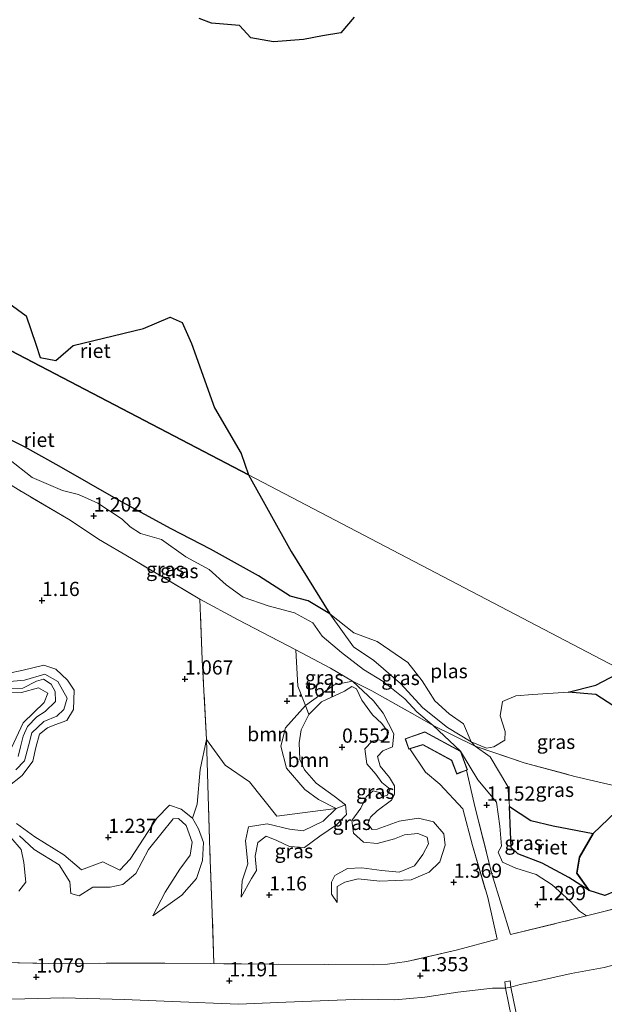
# Model space of a CAD drawing. Units: metres. Extents: x 69997 to 80008, y 399999 to 406253.
# Drawn here: x 71612 to 71715, y 402016 to 402189 of the extents above; entities that cross this region are included whole.
import ezdxf
from ezdxf.enums import TextEntityAlignment as Align

# ---------------------------------------------------------------- set-up
doc = ezdxf.new("R2010")
doc.units = ezdxf.units.M
doc.linetypes.add('IE-TERREINAFSCHEIDING', pattern=[10, 8, -2])
doc.layers.get('0').update_dxf_attribs({"lineweight": 25})
for name, color, linetype, lineweight in [('B-ME-GR-BOOM-GV-B6', 93, 'Continuous', 18), ('B-ME-GW-KRUINLIJN-L-B1', 93, 'Continuous', 18), ('B-ME-GW-TEENLIJN-L-B1', 93, 'Continuous', 18), ('B-ME-IE-GRASLAND-GV-B6', 93, 'Continuous', 18), ('B-ME-IE-HULPGEOMETRIE-L-B1', 53, 'Continuous', 18), ('B-ME-IE-TERREINAFSCHEIDING-RASTERHEKWERK-L-B1', 8, 'IE-TERREINAFSCHEIDING', 18), ('B-ME-KG-KADASTRAAL-DAKRAND-L-B1', 13, 'Continuous', 18), ('B-ME-OG-BEBOUWING-GV-B6', 173, 'Continuous', 18), ('B-ME-OG-WATER-GV-B6', 153, 'Continuous', 18), ('B-ME-VH-VERH_SOORT-TEGELS-GV-B6', 8, 'Continuous', 18)]:
    doc.layers.add(name, color=color, linetype=linetype, lineweight=lineweight)
doc.layers.add('B-ME-GW-HOOGTEPUNT-S-B1', color=10, linetype='Continuous')
doc.layers.add('B-ME-IE-RIET-GV-B6', color=10, linetype='Continuous')
doc.styles.add('NLCS-ISO', font='NLCS-ISO.TTF')

# ---------------------------------------------------------------- blocks, each defined once
blk = doc.blocks.new('hoogtepunt')
for p, q in [((-0.5, 0), (0.5, 0)), ((0, 0.5), (0, -0.5))]:
    blk.add_line(p, q)

msp = doc.modelspace()

# ---------------------------------------------------------------- linework, layer by layer
at = {"layer": 'B-ME-GR-BOOM-GV-B6'}
for points in [[(71611.837, 402106.228, 1.287), (71620.998, 402100.824, 1.357), (71625.974, 402097.519, 1.303), (71631.785, 402094.096, 1.454), (71643.773, 402086.973, 1.249), (71644.196, 402076.313, 1.28), (71644.948, 402062.334, 1.322)], [(71644.948, 402062.334, 1.322), (71644.196, 402076.313, 1.28), (71643.773, 402086.973, 1.249), (71650.52, 402083.339, 1.264), (71660.635, 402078.062, 1.465), (71660.995, 402071.685, 1.523), (71662.315, 402068.327, 1.628), (71658.828, 402064.392, 1.45), (71657.983, 402061.185, 1.419), (71659.022, 402057.285, 1.423), (71662.2, 402053.556, 1.431), (71664.626, 402051.799, 1.469), (71667.728, 402050.217, 1.284), (71663.129, 402049.624, 1.253), (71657.306, 402048.853, 1.245), (71652.507, 402054.889, 1.241), (71648.208, 402057.803, 1.318), (71644.948, 402062.334, 1.322)], [(71610.077, 402054.018, 1.578), (71612.589, 402055.986, 1.496), (71614.458, 402058.523, 1.388), (71614.952, 402060.958, 1.373), (71615.624, 402063.295, 1.376), (71617.037, 402064.36, 1.373), (71618.285, 402064.894, 1.369), (71620.384, 402065.699, 1.57), (71621.575, 402067.611, 1.547), (71621.684, 402070.997, 1.469), (71620.555, 402072.749, 1.353), (71618.487, 402074.705, 1.33), (71616.38, 402075.383, 1.365), (71612.752, 402074.503, 1.214), (71609.991, 402073.944, 1.307)], [(71608.942, 402070.622, 1.086), (71612.46, 402070.588, 1.202), (71615.416, 402071.386, 1.241), (71617.06, 402070.48, 1.338), (71616.456, 402068.859, 1.307), (71612.765, 402065.266, 1.415), (71610.265, 402060.006, 1.535)], [(71662.893, 402066.728, 0.549), (71661.553, 402064.013, 0.471), (71661.24, 402061.759, 0.491), (71661.359, 402058.834, 0.773), (71662.147, 402056.983, 0.788), (71664.229, 402054.642, 0.684), (71667.38, 402052.404, 0.699), (71669.353, 402050.843, 0.742), (71667.728, 402050.217, 1.284), (71664.626, 402051.799, 1.469), (71662.2, 402053.556, 1.431), (71659.022, 402057.285, 1.423), (71657.983, 402061.185, 1.419), (71658.828, 402064.392, 1.45), (71662.315, 402068.327, 1.628), (71662.893, 402066.728, 0.549)], [(71644.948, 402062.334, 1.322), (71643.858, 402057.087, 1.349), (71643.278, 402050.995, 1.38), (71642.494, 402048.497, 1.423), (71640.484, 402050.113, 1.438), (71638.421, 402050.823, 1.311), (71636.211, 402048.527, 1.376), (71631.536, 402041.338, 1.392), (71629.721, 402039.416, 1.268), (71626.735, 402040.879, 1.45), (71622.998, 402039.438, 1.57), (71619.877, 402042.107, 1.535), (71614.789, 402045.254, 1.605), (71611.589, 402047.598, 1.57)]]:
    msp.add_polyline3d(points, dxfattribs=at)
at = {"layer": 'B-ME-GW-KRUINLIJN-L-B1'}
for points in [[(71610.193, 402111.618, 1.392), (71614.349, 402108.336, 1.342), (71619.628, 402106.036, 1.369), (71622.486, 402105.333, 1.4), (71625.877, 402103.824, 1.431), (71630.139, 402101.021, 1.388), (71631.543, 402099.693, 1.284), (71633.359, 402098.504, 1.392), (71637.061, 402097.464, 1.465), (71641.323, 402094.429, 1.465), (71645.412, 402092.172, 1.427), (71648.425, 402089.471, 1.237), (71651.385, 402087.344, 1.307), (71655.766, 402085.797, 1.407), (71660.423, 402084.579, 1.346), (71663.623, 402082.843, 1.369), (71665.268, 402080.472, 1.431), (71668.662, 402077.594, 1.187), (71672.529, 402074.616, 1.106), (71675.969, 402072.55, 1.245), (71679.805, 402069.501, 1.342), (71681.905, 402067.178, 1.38), (71684.741, 402064.816, 0.823), (71689.582, 402060.272, 1.182)], [(71610.077, 402054.018, 1.578), (71612.589, 402055.986, 1.496), (71614.458, 402058.523, 1.388), (71614.952, 402060.958, 1.373), (71615.624, 402063.295, 1.376), (71617.037, 402064.36, 1.373), (71618.285, 402064.894, 1.369), (71620.384, 402065.699, 1.57), (71621.575, 402067.611, 1.547), (71621.684, 402070.997, 1.469), (71620.555, 402072.749, 1.353), (71618.487, 402074.705, 1.33), (71616.38, 402075.383, 1.365), (71612.752, 402074.503, 1.214), (71609.991, 402073.944, 1.307)], [(71608.942, 402070.622, 1.086), (71612.46, 402070.588, 1.202), (71615.416, 402071.386, 1.241), (71617.06, 402070.48, 1.338), (71616.456, 402068.859, 1.307), (71612.765, 402065.266, 1.415), (71610.265, 402060.006, 1.535)], [(71651.05, 402034.649, 1.202), (71651.223, 402037.495, 1.187), (71652.222, 402040.523, 1.326), (71651.803, 402044.556, 1.191), (71652.3, 402047.009, 1.315), (71655.59, 402047.526, 1.272), (71659.52, 402046.614, 1.404), (71661.929, 402046.269, 1.334), (71665.454, 402047.972, 1.295), (71667.728, 402050.217, 1.284), (71664.626, 402051.799, 1.469), (71662.2, 402053.556, 1.431), (71659.022, 402057.285, 1.423), (71657.983, 402061.185, 1.419), (71658.828, 402064.392, 1.45), (71662.315, 402068.327, 1.628), (71667.362, 402071.96, 1.357), (71670.602, 402072.603, 1.214)], [(71667.868, 402033.736, 1.315), (71667.892, 402036.549, 1.415), (71669.241, 402037.293, 1.454), (71671.58, 402037.844, 1.539), (71675.376, 402037.433, 1.465), (71680.883, 402037.683, 1.365), (71684.047, 402039.046, 1.276), (71685.911, 402040.865, 1.307), (71686.859, 402043.807, 1.28), (71686.62, 402045.777, 1.229), (71684.837, 402047.898, 1.187), (71682.164, 402048.511, 1.121), (71678.774, 402048.013, 1.218), (71674.944, 402046.562, 1.272), (71674.023, 402046.526, 1.388), (71673.271, 402047.502, 1.152), (71673.728, 402048.696, 1.392), (71674.912, 402049.823, 1.322), (71677.427, 402051.662, 1.392), (71677.993, 402052.693, 1.392), (71677.941, 402054.189, 1.245), (71677.107, 402055.665, 1.26), (71675.46, 402057.655, 1.349), (71674.971, 402059.339, 1.032), (71675.907, 402060.327, 1.16), (71677.618, 402061.046, 1.253), (71677.831, 402063.345, 1.276), (71675.968, 402066.95, 1.299), (71674.304, 402069.104, 1.218), (71670.602, 402072.603, 1.214)], [(71689.582, 402060.272, 1.182), (71692.577, 402055.244, 1.245), (71695.883, 402051.337, 1.276), (71696.451, 402047.109, 1.307), (71696.749, 402043.619, 1.353), (71696.147, 402042.555, 1.233), (71696.906, 402040.766, 1.229), (71699.259, 402039.752, 1.295), (71702.833, 402038.625, 1.342), (71705.639, 402036.792, 1.342), (71708.766, 402034.023, 1.307), (71710.47, 402032.179, 1.334), (71711.698, 402031.375, 1.512)], [(71635.522, 402031.357, 1.04), (71640.607, 402035.007, 1.473), (71643.159, 402037.941, 1.435), (71644.216, 402041.079, 1.315), (71644.445, 402044.243, 1.423), (71643.557, 402046.622, 1.442), (71642.494, 402048.497, 1.423), (71640.484, 402050.113, 1.438), (71638.421, 402050.823, 1.311), (71636.211, 402048.527, 1.376), (71631.536, 402041.338, 1.392), (71629.721, 402039.416, 1.268), (71626.735, 402040.879, 1.45), (71622.998, 402039.438, 1.57), (71619.877, 402042.107, 1.535), (71614.789, 402045.254, 1.605), (71611.589, 402047.598, 1.57)]]:
    msp.add_polyline3d(points, dxfattribs=at)
at = {"layer": 'B-ME-GW-TEENLIJN-L-B1'}
for points in [[(71691.435, 402061.924, 0.599), (71687.262, 402064.458, 0.668), (71682.945, 402067.895, 0.858), (71679.042, 402072.179, 0.854), (71674.32, 402076.215, 0.816), (71670.739, 402078.614, 0.827), (71666.614, 402084.378, 0.599)], [(71611.458, 402057.018, 1.024), (71612.97, 402058.583, 0.846), (71613.69, 402061.225, 0.781), (71614.274, 402063.489, 0.665), (71616.354, 402065.508, 0.796), (71618.673, 402066.407, 0.765), (71619.885, 402067.622, 0.618), (71620.469, 402069.588, 0.672), (71618.821, 402072.548, 0.819), (71616.569, 402073.819, 0.877), (71612.979, 402072.743, 0.947), (71609.774, 402072.451, 0.908)], [(71610.618, 402071.209, 0.928), (71612.673, 402071.377, 0.912), (71615.058, 402072.562, 0.796), (71616.298, 402072.921, 0.765), (71617.636, 402072.025, 0.866), (71618.369, 402070.748, 0.843), (71618.424, 402069.008, 0.769), (71616.63, 402067.269, 0.839), (71615.117, 402066.301, 0.804), (71613.528, 402064.594, 0.734), (71612.761, 402062.911, 0.734), (71612.246, 402061.061, 0.808), (71611.871, 402059.366, 0.916)], [(71667.868, 402033.736, 1.315), (71666.909, 402035.202, 1.199), (71666.913, 402037.279, 1.106), (71667.511, 402038.451, 0.877), (71669.723, 402039.709, 0.951), (71672.239, 402039.816, 0.87), (71675.711, 402039.314, 0.974), (71678.765, 402039.042, 0.916), (71681.461, 402040.165, 0.73), (71682.914, 402042.116, 0.552), (71683.963, 402044.008, 0.595), (71683.678, 402045.193, 0.591), (71682.077, 402045.827, 0.556), (71679.738, 402045.621, 0.638), (71677.951, 402044.918, 0.634), (71674.921, 402044.086, 0.715), (71672.498, 402044.326, 0.835), (71670.737, 402045.888, 0.904), (71670.498, 402048.109, 0.874), (71672.037, 402050.297, 0.715), (71672.978, 402052.286, 0.804), (71674.243, 402053.338, 0.916), (71675.348, 402053.009, 0.785), (71675.842, 402052.309, 0.757), (71676.67, 402052.51, 0.785), (71677.189, 402053.631, 0.773), (71675.721, 402054.782, 0.831), (71674.703, 402056.241, 0.928), (71673.107, 402058.072, 0.761), (71672.771, 402060.705, 0.707), (71674.021, 402062.024, 0.73), (71675.101, 402062.253, 0.672), (71676.008, 402062.088, 0.692), (71676.716, 402062.709, 0.692), (71676.685, 402063.863, 0.792), (71675.752, 402065.13, 0.777), (71674.102, 402066.678, 0.746), (71672.225, 402069.218, 0.723), (71671.271, 402071.248, 0.456), (71670.461, 402071.66, 0.394), (71669.177, 402070.816, 0.599), (71665.169, 402068.936, 0.684), (71662.893, 402066.728, 0.549), (71661.553, 402064.013, 0.471), (71661.24, 402061.759, 0.491), (71661.359, 402058.834, 0.773), (71662.147, 402056.983, 0.788), (71664.229, 402054.642, 0.684), (71667.38, 402052.404, 0.699), (71669.353, 402050.843, 0.742), (71669.515, 402049.168, 0.835), (71667.798, 402047.358, 0.777), (71664.868, 402045.363, 0.804), (71662.167, 402043.392, 0.761), (71659.499, 402043.547, 0.785), (71657.268, 402044.584, 0.796), (71655.403, 402045.352, 0.626), (71653.943, 402044.245, 0.715), (71653.496, 402041.871, 0.68), (71653.739, 402039.305, 0.618), (71652.847, 402037.906, 0.92), (71651.05, 402034.649, 1.202)], [(71712.132, 402035.846, 0.599), (71708.613, 402038.094, 0.696), (71703.891, 402040.597, 0.788), (71699.609, 402042.262, 0.684), (71698.464, 402043.363, 0.785), (71698.318, 402046.11, 0.641), (71698.163, 402050.595, 0.738), (71697.887, 402054.07, 0.734), (71694.789, 402059.291, 0.738), (71692.152, 402061.174, 0.796), (71691.435, 402061.924, 0.599)], [(71635.522, 402031.357, 1.04), (71637.706, 402035.55, 0.765), (71640.286, 402039.579, 0.684), (71642.081, 402041.996, 0.723), (71642.415, 402044.328, 0.521), (71641.362, 402047.216, 0.595), (71639.999, 402048.474, 0.576), (71639.092, 402048.375, 0.525), (71634.729, 402043.004, 0.668), (71632.514, 402038.789, 0.572), (71630.258, 402036.876, 0.603), (71628.009, 402036.421, 0.719), (71624.99, 402036.396, 0.765), (71622.558, 402034.877, 0.757), (71621.096, 402035.3, 0.769), (71620.95, 402037.361, 0.626), (71619.09, 402040.314, 0.955), (71614.649, 402042.995, 0.877)], [(71610.561, 402045.153, 0.986), (71612.371, 402042.999, 0.99), (71612.875, 402040.745, 0.993)], [(71614.649, 402042.995, 0.877), (71612.109, 402045.446, 0.904)], [(71611.968, 402035.689, 0.777), (71613.194, 402037.274, 0.591), (71612.875, 402040.745, 0.993)], [(71746.549, 402031.643, 1.952), (71740.136, 402029.266, 1.941), (71733.362, 402027.27, 1.952), (71723.271, 402024.503, 1.778), (71714.765, 402022.313, 1.635), (71708.98, 402021.263, 1.6), (71703.247, 402019.932, 1.53), (71700.05, 402019.302, 1.511), (71698.378, 402018.863, 1.515)], [(71501.784, 402017.916, 0.885), (71516.102, 402016.891, 0.978), (71529.697, 402016.642, 1.021), (71539.737, 402017.097, 0.885), (71548.599, 402017.132, 0.889), (71560.607, 402016.953, 1.152), (71571.572, 402016.97, 1.202), (71582.777, 402016.873, 1.233), (71597.104, 402016.433, 1.257), (71608.425, 402016.676, 1.326), (71619.804, 402016.975, 1.311), (71630.472, 402016.68, 1.342), (71638.903, 402016.312, 1.353), (71650.553, 402015.881, 1.415), (71658.882, 402016.21, 1.442), (71672.399, 402016.746, 1.396), (71678.041, 402016.605, 1.384), (71683.288, 402017.109, 1.392), (71689.096, 402017.943, 1.438), (71695.204, 402018.695, 1.4), (71697.48, 402018.665, 1.511)]]:
    msp.add_polyline3d(points, dxfattribs=at)
at = {"layer": 'B-ME-IE-GRASLAND-GV-B6'}
for points in [[(71600.151, 402120.151, 0.599), (71612.991, 402113.727, 0.599), (71619.044, 402110.36, 0.599), (71629.484, 402104.37, 0.599), (71638.717, 402099.339, 0.599), (71645.642, 402095.732, 0.599), (71654.091, 402091.085, 0.599), (71659.632, 402087.525, 0.599), (71662.829, 402086.693, 0.599), (71666.614, 402084.378, 0.599), (71670.739, 402078.614, 0.827), (71674.32, 402076.215, 0.816), (71679.042, 402072.179, 0.854), (71682.945, 402067.895, 0.858), (71687.262, 402064.458, 0.668), (71691.435, 402061.924, 0.599), (71692.152, 402061.174, 0.796), (71684.741, 402064.816, 0.823), (71681.905, 402067.178, 1.38), (71679.805, 402069.501, 1.342), (71675.969, 402072.55, 1.245), (71672.529, 402074.616, 1.106), (71668.662, 402077.594, 1.187), (71665.268, 402080.472, 1.431), (71663.623, 402082.843, 1.369), (71660.423, 402084.579, 1.346), (71655.766, 402085.797, 1.407), (71651.385, 402087.344, 1.307), (71648.425, 402089.471, 1.237), (71645.412, 402092.172, 1.427), (71641.323, 402094.429, 1.465), (71637.061, 402097.464, 1.465), (71633.359, 402098.504, 1.392), (71631.543, 402099.693, 1.284), (71630.139, 402101.021, 1.388), (71625.877, 402103.824, 1.431), (71622.486, 402105.333, 1.4), (71619.628, 402106.036, 1.369), (71614.349, 402108.336, 1.342), (71610.193, 402111.618, 1.392)], [(71610.193, 402111.618, 1.392), (71614.349, 402108.336, 1.342), (71619.628, 402106.036, 1.369), (71622.486, 402105.333, 1.4), (71625.877, 402103.824, 1.431), (71630.139, 402101.021, 1.388), (71631.543, 402099.693, 1.284), (71633.359, 402098.504, 1.392), (71637.061, 402097.464, 1.465), (71641.323, 402094.429, 1.465), (71645.412, 402092.172, 1.427), (71648.425, 402089.471, 1.237), (71651.385, 402087.344, 1.307), (71655.766, 402085.797, 1.407), (71660.423, 402084.579, 1.346), (71663.623, 402082.843, 1.369), (71665.268, 402080.472, 1.431), (71668.662, 402077.594, 1.187), (71672.529, 402074.616, 1.106), (71675.969, 402072.55, 1.245), (71679.805, 402069.501, 1.342), (71681.905, 402067.178, 1.38), (71684.741, 402064.816, 0.823), (71681.586, 402066.618, 1.346), (71673.984, 402070.868, 1.346), (71670.602, 402072.603, 1.214), (71666.738, 402074.846, 1.272), (71660.635, 402078.062, 1.465)], [(71660.635, 402078.062, 1.465), (71650.52, 402083.339, 1.264), (71643.773, 402086.973, 1.249), (71631.785, 402094.096, 1.454), (71625.974, 402097.519, 1.303), (71620.998, 402100.824, 1.357), (71611.837, 402106.228, 1.287)], [(71690.058, 402065.101, 0.599), (71691.435, 402061.924, 0.599), (71687.262, 402064.458, 0.668), (71682.945, 402067.895, 0.858), (71679.042, 402072.179, 0.854), (71674.32, 402076.215, 0.816), (71670.739, 402078.614, 0.827), (71666.614, 402084.378, 0.599), (71670.812, 402081.085, 0.599), (71674.892, 402079.525, 0.599), (71680.288, 402075.855, 0.599), (71682.85, 402072.629, 0.599), (71685.049, 402069.121, 0.599), (71687.56, 402066.87, 0.599), (71690.058, 402065.101, 0.599)], [(71662.315, 402068.327, 1.628), (71660.995, 402071.685, 1.523), (71660.635, 402078.062, 1.465), (71666.738, 402074.846, 1.272), (71670.602, 402072.603, 1.214), (71667.362, 402071.96, 1.357), (71662.315, 402068.327, 1.628)], [(71609.991, 402073.944, 1.307), (71612.752, 402074.503, 1.214), (71616.38, 402075.383, 1.365), (71618.487, 402074.705, 1.33), (71620.555, 402072.749, 1.353), (71621.684, 402070.997, 1.469), (71621.575, 402067.611, 1.547), (71620.384, 402065.699, 1.57), (71618.285, 402064.894, 1.369), (71617.037, 402064.36, 1.373), (71615.624, 402063.295, 1.376), (71614.952, 402060.958, 1.373), (71614.458, 402058.523, 1.388), (71612.589, 402055.986, 1.496), (71610.077, 402054.018, 1.578)], [(71609.774, 402072.451, 0.908), (71612.979, 402072.743, 0.947), (71616.569, 402073.819, 0.877), (71618.821, 402072.548, 0.819), (71620.469, 402069.588, 0.672), (71619.885, 402067.622, 0.618), (71618.673, 402066.407, 0.765), (71616.354, 402065.508, 0.796), (71614.274, 402063.489, 0.665), (71613.69, 402061.225, 0.781), (71612.97, 402058.583, 0.846), (71611.458, 402057.018, 1.024)], [(71611.458, 402057.018, 1.024), (71612.97, 402058.583, 0.846), (71613.69, 402061.225, 0.781), (71614.274, 402063.489, 0.665), (71616.354, 402065.508, 0.796), (71618.673, 402066.407, 0.765), (71619.885, 402067.622, 0.618), (71620.469, 402069.588, 0.672), (71618.821, 402072.548, 0.819), (71616.569, 402073.819, 0.877), (71612.979, 402072.743, 0.947), (71609.774, 402072.451, 0.908)], [(71611.871, 402059.366, 0.916), (71612.246, 402061.061, 0.808), (71612.761, 402062.911, 0.734), (71613.528, 402064.594, 0.734), (71615.117, 402066.301, 0.804), (71616.63, 402067.269, 0.839), (71618.424, 402069.008, 0.769), (71618.369, 402070.748, 0.843), (71617.636, 402072.025, 0.866), (71616.298, 402072.921, 0.765), (71615.058, 402072.562, 0.796), (71612.673, 402071.377, 0.912), (71610.618, 402071.209, 0.928)], [(71610.618, 402071.209, 0.928), (71612.673, 402071.377, 0.912), (71615.058, 402072.562, 0.796), (71616.298, 402072.921, 0.765), (71617.636, 402072.025, 0.866), (71618.369, 402070.748, 0.843), (71618.424, 402069.008, 0.769), (71616.63, 402067.269, 0.839), (71615.117, 402066.301, 0.804), (71613.528, 402064.594, 0.734), (71612.761, 402062.911, 0.734), (71612.246, 402061.061, 0.808), (71611.871, 402059.366, 0.916)], [(71610.265, 402060.006, 1.535), (71612.765, 402065.266, 1.415), (71616.456, 402068.859, 1.307), (71617.06, 402070.48, 1.338), (71615.416, 402071.386, 1.241), (71612.46, 402070.588, 1.202), (71608.942, 402070.622, 1.086)], [(71644.948, 402062.334, 1.322), (71648.208, 402057.803, 1.318), (71652.507, 402054.889, 1.241), (71657.306, 402048.853, 1.245), (71663.129, 402049.624, 1.253), (71667.728, 402050.217, 1.284), (71665.454, 402047.972, 1.295), (71661.929, 402046.269, 1.334), (71659.52, 402046.614, 1.404), (71655.59, 402047.526, 1.272), (71652.3, 402047.009, 1.315), (71651.803, 402044.556, 1.191), (71652.222, 402040.523, 1.326), (71651.223, 402037.495, 1.187), (71651.05, 402034.649, 1.202), (71652.847, 402037.906, 0.92), (71653.739, 402039.305, 0.618), (71653.496, 402041.871, 0.68), (71653.943, 402044.245, 0.715), (71655.403, 402045.352, 0.626), (71657.268, 402044.584, 0.796), (71659.499, 402043.547, 0.785), (71662.167, 402043.392, 0.761), (71664.868, 402045.363, 0.804), (71667.798, 402047.358, 0.777), (71669.515, 402049.168, 0.835), (71669.353, 402050.843, 0.742), (71667.38, 402052.404, 0.699), (71664.229, 402054.642, 0.684), (71662.147, 402056.983, 0.788), (71661.359, 402058.834, 0.773), (71661.24, 402061.759, 0.491), (71661.553, 402064.013, 0.471), (71662.893, 402066.728, 0.549), (71665.169, 402068.936, 0.684), (71669.177, 402070.816, 0.599), (71670.461, 402071.66, 0.394), (71671.271, 402071.248, 0.456), (71672.225, 402069.218, 0.723), (71674.102, 402066.678, 0.746), (71675.752, 402065.13, 0.777), (71676.685, 402063.863, 0.792), (71676.716, 402062.709, 0.692), (71676.008, 402062.088, 0.692), (71675.101, 402062.253, 0.672), (71674.021, 402062.024, 0.73), (71672.771, 402060.705, 0.707), (71673.107, 402058.072, 0.761), (71674.703, 402056.241, 0.928), (71675.721, 402054.782, 0.831), (71677.189, 402053.631, 0.773), (71676.67, 402052.51, 0.785), (71675.842, 402052.309, 0.757), (71675.348, 402053.009, 0.785), (71674.243, 402053.338, 0.916), (71672.978, 402052.286, 0.804), (71672.037, 402050.297, 0.715), (71670.498, 402048.109, 0.874), (71670.737, 402045.888, 0.904), (71672.498, 402044.326, 0.835), (71674.921, 402044.086, 0.715), (71677.951, 402044.918, 0.634), (71679.738, 402045.621, 0.638), (71682.077, 402045.827, 0.556), (71683.678, 402045.193, 0.591), (71683.963, 402044.008, 0.595), (71682.914, 402042.116, 0.552), (71681.461, 402040.165, 0.73), (71678.765, 402039.042, 0.916), (71675.711, 402039.314, 0.974), (71672.239, 402039.816, 0.87), (71669.723, 402039.709, 0.951), (71667.511, 402038.451, 0.877), (71666.913, 402037.279, 1.106), (71666.909, 402035.202, 1.199), (71667.868, 402033.736, 1.315), (71667.892, 402036.549, 1.415), (71669.241, 402037.293, 1.454), (71671.58, 402037.844, 1.539), (71675.376, 402037.433, 1.465), (71680.883, 402037.683, 1.365), (71684.047, 402039.046, 1.276), (71685.911, 402040.865, 1.307), (71686.859, 402043.807, 1.28), (71686.62, 402045.777, 1.229), (71684.837, 402047.898, 1.187), (71682.164, 402048.511, 1.121), (71678.774, 402048.013, 1.218), (71674.944, 402046.562, 1.272), (71674.023, 402046.526, 1.388), (71673.271, 402047.502, 1.152), (71673.728, 402048.696, 1.392), (71674.912, 402049.823, 1.322), (71677.427, 402051.662, 1.392), (71677.993, 402052.693, 1.392), (71677.941, 402054.189, 1.245), (71677.107, 402055.665, 1.26), (71675.46, 402057.655, 1.349), (71674.971, 402059.339, 1.032), (71675.907, 402060.327, 1.16), (71677.618, 402061.046, 1.253), (71677.831, 402063.345, 1.276), (71675.968, 402066.95, 1.299), (71674.304, 402069.104, 1.218), (71670.602, 402072.603, 1.214), (71673.984, 402070.868, 1.346), (71681.586, 402066.618, 1.346), (71684.741, 402064.816, 0.823), (71689.582, 402060.272, 1.182), (71683.305, 402063.687, 1.182), (71679.831, 402062.46, 1.182), (71680.465, 402060.649, 1.182), (71680.661, 402060.709, 1.264), (71683.429, 402056.605, 1.264), (71685.914, 402054.497, 1.222), (71689.956, 402050.143, 1.14), (71691.661, 402043.717, 1.28), (71694.331, 402034.615, 1.438), (71695.994, 402027.25, 1.543), (71689.04, 402025.412, 1.682), (71680.108, 402023.345, 1.729), (71676.728, 402022.883, 1.628), (71674.344, 402022.781, 1.543), (71665.67, 402022.808, 1.543), (71655.971, 402022.869, 1.481), (71646.255, 402022.974, 1.535), (71645.94, 402031.823, 1.326), (71645.528, 402042.772, 1.431), (71645.24, 402052.423, 1.427), (71644.948, 402062.334, 1.322)], [(71662.893, 402066.728, 0.549), (71662.315, 402068.327, 1.628), (71667.362, 402071.96, 1.357), (71670.602, 402072.603, 1.214), (71674.304, 402069.104, 1.218), (71675.968, 402066.95, 1.299), (71677.831, 402063.345, 1.276), (71677.618, 402061.046, 1.253), (71675.907, 402060.327, 1.16), (71674.971, 402059.339, 1.032), (71675.46, 402057.655, 1.349), (71677.107, 402055.665, 1.26), (71677.941, 402054.189, 1.245), (71677.993, 402052.693, 1.392), (71677.427, 402051.662, 1.392), (71674.912, 402049.823, 1.322), (71673.728, 402048.696, 1.392), (71673.271, 402047.502, 1.152), (71674.023, 402046.526, 1.388), (71674.944, 402046.562, 1.272), (71678.774, 402048.013, 1.218), (71682.164, 402048.511, 1.121), (71684.837, 402047.898, 1.187), (71686.62, 402045.777, 1.229), (71686.859, 402043.807, 1.28), (71685.911, 402040.865, 1.307), (71684.047, 402039.046, 1.276), (71680.883, 402037.683, 1.365), (71675.376, 402037.433, 1.465), (71671.58, 402037.844, 1.539), (71669.241, 402037.293, 1.454), (71667.892, 402036.549, 1.415), (71667.868, 402033.736, 1.315), (71666.909, 402035.202, 1.199), (71666.913, 402037.279, 1.106), (71667.511, 402038.451, 0.877), (71669.723, 402039.709, 0.951), (71672.239, 402039.816, 0.87), (71675.711, 402039.314, 0.974), (71678.765, 402039.042, 0.916), (71681.461, 402040.165, 0.73), (71682.914, 402042.116, 0.552), (71683.963, 402044.008, 0.595), (71683.678, 402045.193, 0.591), (71682.077, 402045.827, 0.556), (71679.738, 402045.621, 0.638), (71677.951, 402044.918, 0.634), (71674.921, 402044.086, 0.715), (71672.498, 402044.326, 0.835), (71670.737, 402045.888, 0.904), (71670.498, 402048.109, 0.874), (71672.037, 402050.297, 0.715), (71672.978, 402052.286, 0.804), (71674.243, 402053.338, 0.916), (71675.348, 402053.009, 0.785), (71675.842, 402052.309, 0.757), (71676.67, 402052.51, 0.785), (71677.189, 402053.631, 0.773), (71675.721, 402054.782, 0.831), (71674.703, 402056.241, 0.928), (71673.107, 402058.072, 0.761), (71672.771, 402060.705, 0.707), (71674.021, 402062.024, 0.73), (71675.101, 402062.253, 0.672), (71676.008, 402062.088, 0.692), (71676.716, 402062.709, 0.692), (71676.685, 402063.863, 0.792), (71675.752, 402065.13, 0.777), (71674.102, 402066.678, 0.746), (71672.225, 402069.218, 0.723), (71671.271, 402071.248, 0.456), (71670.461, 402071.66, 0.394), (71669.177, 402070.816, 0.599), (71665.169, 402068.936, 0.684), (71662.893, 402066.728, 0.549)], [(71691.435, 402061.924, 0.599), (71694.147, 402060.834, 0.599), (71695.409, 402061.028, 0.599), (71697.329, 402062.194, 0.599), (71697.421, 402063.72, 0.599), (71696.535, 402066.517, 0.599), (71696.912, 402068.992, 0.599), (71699.268, 402070.023, 0.599), (71702.27, 402070.241, 0.599), (71708.462, 402070.673, 0.599), (71713.313, 402070.231, 0.599), (71716.323, 402068.312, 0.599), (71718.853, 402066.235, 0.599), (71721.237, 402061.108, 0.599), (71721.005, 402056.886, 0.599), (71720.091, 402053.173, 0.599), (71716.216, 402054.311, 0.85), (71709.662, 402055.848, 0.951), (71700.746, 402058.259, 0.804), (71692.152, 402061.174, 0.796), (71691.435, 402061.924, 0.599)], [(71719.863, 402033.443, 1.62), (71711.698, 402031.375, 1.512), (71710.47, 402032.179, 1.334), (71708.766, 402034.023, 1.307), (71705.639, 402036.792, 1.342), (71702.833, 402038.625, 1.342), (71699.259, 402039.752, 1.295), (71696.906, 402040.766, 1.229), (71696.147, 402042.555, 1.233), (71696.749, 402043.619, 1.353), (71696.451, 402047.109, 1.307), (71695.883, 402051.337, 1.276), (71692.577, 402055.244, 1.245), (71689.582, 402060.272, 1.182), (71684.741, 402064.816, 0.823), (71692.152, 402061.174, 0.796), (71694.789, 402059.291, 0.738), (71697.887, 402054.07, 0.734), (71698.163, 402050.595, 0.738)], [(71612.109, 402045.446, 0.904), (71614.649, 402042.995, 0.877), (71619.09, 402040.314, 0.955), (71620.95, 402037.361, 0.626), (71621.096, 402035.3, 0.769), (71622.558, 402034.877, 0.757), (71624.99, 402036.396, 0.765), (71628.009, 402036.421, 0.719), (71630.258, 402036.876, 0.603), (71632.514, 402038.789, 0.572), (71634.729, 402043.004, 0.668), (71639.092, 402048.375, 0.525), (71639.999, 402048.474, 0.576), (71641.362, 402047.216, 0.595), (71642.415, 402044.328, 0.521), (71642.081, 402041.996, 0.723), (71640.286, 402039.579, 0.684), (71637.706, 402035.55, 0.765), (71635.522, 402031.357, 1.04), (71640.607, 402035.007, 1.473), (71643.159, 402037.941, 1.435), (71644.216, 402041.079, 1.315), (71644.445, 402044.243, 1.423), (71643.557, 402046.622, 1.442), (71642.494, 402048.497, 1.423), (71643.278, 402050.995, 1.38), (71643.858, 402057.087, 1.349), (71644.948, 402062.334, 1.322), (71645.24, 402052.423, 1.427), (71645.528, 402042.772, 1.431), (71645.94, 402031.823, 1.326), (71646.255, 402022.974, 1.535), (71637.628, 402023.057, 1.465), (71627.319, 402023.063, 1.326), (71618.142, 402022.997, 0.986), (71609.131, 402023.157, 1.214)], [(71609.131, 402023.157, 1.214), (71618.142, 402022.997, 0.986), (71627.319, 402023.063, 1.326), (71637.628, 402023.057, 1.465), (71646.255, 402022.974, 1.535), (71655.971, 402022.869, 1.481), (71665.67, 402022.808, 1.543), (71674.344, 402022.781, 1.543), (71676.728, 402022.883, 1.628), (71680.108, 402023.345, 1.729), (71689.04, 402025.412, 1.682), (71695.994, 402027.25, 1.543), (71694.331, 402034.615, 1.438), (71691.661, 402043.717, 1.28), (71689.956, 402050.143, 1.14), (71685.914, 402054.497, 1.222), (71683.429, 402056.605, 1.264), (71680.661, 402060.709, 1.264), (71682.961, 402061.416, 1.182), (71687.972, 402058.646, 1.182), (71688.901, 402056.277, 1.182), (71690.591, 402056.926, 1.229), (71692.15, 402050.307, 1.229), (71695.05, 402038.769, 1.229), (71696.745, 402033.219, 1.338), (71698.329, 402028.066, 1.419), (71709.139, 402030.723, 1.504), (71711.698, 402031.375, 1.512), (71719.863, 402033.443, 1.62)], [(71712.865, 402045.819, 0.599), (71705.821, 402047.2, 0.649), (71701.898, 402048.084, 0.754), (71698.163, 402050.595, 0.738), (71697.887, 402054.07, 0.734), (71694.789, 402059.291, 0.738), (71692.152, 402061.174, 0.796), (71700.746, 402058.259, 0.804), (71709.662, 402055.848, 0.951), (71716.216, 402054.311, 0.85), (71720.091, 402053.173, 0.599), (71718.757, 402051.819, 0.599), (71716.849, 402049.641, 0.599), (71712.865, 402045.819, 0.599)], [(71689.582, 402060.272, 1.182), (71692.577, 402055.244, 1.245), (71695.883, 402051.337, 1.276), (71696.451, 402047.109, 1.307), (71696.749, 402043.619, 1.353), (71696.147, 402042.555, 1.233), (71696.906, 402040.766, 1.229), (71699.259, 402039.752, 1.295), (71702.833, 402038.625, 1.342), (71705.639, 402036.792, 1.342), (71708.766, 402034.023, 1.307), (71710.47, 402032.179, 1.334), (71711.698, 402031.375, 1.512), (71709.139, 402030.723, 1.504), (71698.329, 402028.066, 1.419), (71696.745, 402033.219, 1.338), (71695.05, 402038.769, 1.229), (71692.15, 402050.307, 1.229), (71690.591, 402056.926, 1.229), (71690.79, 402057.002, 1.182), (71689.582, 402060.272, 1.182)], [(71611.589, 402047.598, 1.57), (71614.789, 402045.254, 1.605), (71619.877, 402042.107, 1.535), (71622.998, 402039.438, 1.57), (71626.735, 402040.879, 1.45), (71629.721, 402039.416, 1.268), (71631.536, 402041.338, 1.392), (71636.211, 402048.527, 1.376), (71638.421, 402050.823, 1.311), (71640.484, 402050.113, 1.438), (71642.494, 402048.497, 1.423), (71643.557, 402046.622, 1.442), (71644.445, 402044.243, 1.423), (71644.216, 402041.079, 1.315), (71643.159, 402037.941, 1.435), (71640.607, 402035.007, 1.473), (71635.522, 402031.357, 1.04), (71637.706, 402035.55, 0.765), (71640.286, 402039.579, 0.684), (71642.081, 402041.996, 0.723), (71642.415, 402044.328, 0.521), (71641.362, 402047.216, 0.595), (71639.999, 402048.474, 0.576), (71639.092, 402048.375, 0.525), (71634.729, 402043.004, 0.668), (71632.514, 402038.789, 0.572), (71630.258, 402036.876, 0.603), (71628.009, 402036.421, 0.719), (71624.99, 402036.396, 0.765), (71622.558, 402034.877, 0.757), (71621.096, 402035.3, 0.769), (71620.95, 402037.361, 0.626), (71619.09, 402040.314, 0.955), (71614.649, 402042.995, 0.877), (71612.109, 402045.446, 0.904)], [(71667.728, 402050.217, 1.284), (71669.353, 402050.843, 0.742), (71669.515, 402049.168, 0.835), (71667.798, 402047.358, 0.777), (71664.868, 402045.363, 0.804), (71662.167, 402043.392, 0.761), (71659.499, 402043.547, 0.785), (71657.268, 402044.584, 0.796), (71655.403, 402045.352, 0.626), (71653.943, 402044.245, 0.715), (71653.496, 402041.871, 0.68), (71653.739, 402039.305, 0.618), (71652.847, 402037.906, 0.92), (71651.05, 402034.649, 1.202), (71651.223, 402037.495, 1.187), (71652.222, 402040.523, 1.326), (71651.803, 402044.556, 1.191), (71652.3, 402047.009, 1.315), (71655.59, 402047.526, 1.272), (71659.52, 402046.614, 1.404), (71661.929, 402046.269, 1.334), (71665.454, 402047.972, 1.295), (71667.728, 402050.217, 1.284)], [(71698.163, 402050.595, 0.738), (71698.318, 402046.11, 0.641), (71698.464, 402043.363, 0.785), (71699.609, 402042.262, 0.684), (71703.891, 402040.597, 0.788), (71708.613, 402038.094, 0.696), (71712.132, 402035.846, 0.599), (71714.887, 402034.968, 0.599)], [(71611.968, 402035.689, 0.777), (71613.194, 402037.274, 0.591), (71612.875, 402040.745, 0.993), (71612.371, 402042.999, 0.99), (71610.561, 402045.153, 0.986)], [(71610.561, 402045.153, 0.986), (71612.371, 402042.999, 0.99), (71612.875, 402040.745, 0.993), (71613.194, 402037.274, 0.591), (71611.968, 402035.689, 0.777)], [(71723.271, 402024.503, 1.778), (71714.765, 402022.313, 1.635), (71708.98, 402021.263, 1.6), (71703.247, 402019.932, 1.53), (71700.05, 402019.302, 1.511), (71698.378, 402018.863, 1.515), (71698.259, 402019.947, 1.445), (71697.321, 402019.782, 1.488), (71697.48, 402018.665, 1.511), (71695.204, 402018.695, 1.4), (71689.096, 402017.943, 1.438), (71683.288, 402017.109, 1.392), (71678.041, 402016.605, 1.384), (71672.399, 402016.746, 1.396), (71658.882, 402016.21, 1.442), (71650.553, 402015.881, 1.415), (71638.903, 402016.312, 1.353), (71630.472, 402016.68, 1.342), (71619.804, 402016.975, 1.311), (71608.425, 402016.676, 1.326)], [(71721.026, 402012.339, 6.111), (71714.376, 402010.95, 6.103), (71709.606, 402010.365, 6.034), (71705.188, 402009.335, 5.956), (71700.527, 402008.576, 6.038), (71698.378, 402018.863, 1.515), (71700.05, 402019.302, 1.511), (71703.247, 402019.932, 1.53), (71708.98, 402021.263, 1.6), (71714.765, 402022.313, 1.635), (71723.271, 402024.503, 1.778)], [(71501.784, 402017.916, 0.885), (71516.102, 402016.891, 0.978), (71529.697, 402016.642, 1.021), (71539.737, 402017.097, 0.885), (71548.599, 402017.132, 0.889), (71560.607, 402016.953, 1.152), (71571.572, 402016.97, 1.202), (71582.777, 402016.873, 1.233), (71597.104, 402016.433, 1.257), (71608.425, 402016.676, 1.326), (71619.804, 402016.975, 1.311), (71630.472, 402016.68, 1.342), (71638.903, 402016.312, 1.353), (71650.553, 402015.881, 1.415), (71658.882, 402016.21, 1.442), (71672.399, 402016.746, 1.396), (71678.041, 402016.605, 1.384), (71683.288, 402017.109, 1.392), (71689.096, 402017.943, 1.438), (71695.204, 402018.695, 1.4), (71697.48, 402018.665, 1.511), (71699.546, 402008.344, 6.041)]]:
    msp.add_polyline3d(points, dxfattribs=at)
at = {"layer": 'B-ME-IE-HULPGEOMETRIE-L-B1'}
msp.add_polyline3d([(71497.011, 402190.067, 0.599), (71512.523, 402181.704, 0.599), (71516.255, 402179.877, 0.599), (71600.016, 402136.119, 0.599), (71652.296, 402108.807, 0.599), (71718.156, 402074.401, 0.599), (71746.698, 402059.49, 0.599), (71748.671, 402058.448, 1.005), (71755.089, 402055.095, 1.079), (71757.014, 402054.089, 0.75), (71764.697, 402050.152, 0.808), (71767.779, 402048.543, 2.34), (71776.638, 402043.911, 2.606), (71786.546, 402038.731, 6.115), (71787.8, 402038.075, 6.041), (71789.001, 402037.447, 6.068), (71796.546, 402033.502, 3.453), (71797.97, 402032.757, 3.391), (71801.23, 402031.053, 3.283), (71807.612, 402027.716, 3.12), (71814.671, 402024.025, 0.556), (71818.824, 402021.853, 0.073), (72052.883, 401899.477, 0.076)], dxfattribs=at)
at = {"layer": 'B-ME-IE-RIET-GV-B6'}
for points in [[(71670.868, 402189.209, 0.593), (71668.557, 402186.452, 0.593), (71665.305, 402185.906, 0.593), (71661.984, 402185.234, 0.593), (71656.702, 402184.838, 0.593), (71652.707, 402185.53, 0.593), (71650.753, 402187.703, 0.593), (71645.811, 402188.112, 0.593), (71643.681, 402188.956, 0.593)], [(71600.016, 402136.119, 0.599), (71652.296, 402108.807, 0.599), (71659.808, 402095.352, 0.599), (71666.614, 402084.378, 0.599), (71662.829, 402086.693, 0.599), (71659.632, 402087.525, 0.599), (71654.091, 402091.085, 0.599), (71645.642, 402095.732, 0.599), (71638.717, 402099.339, 0.599), (71629.484, 402104.37, 0.599), (71619.044, 402110.36, 0.599), (71612.991, 402113.727, 0.599), (71600.151, 402120.151, 0.599), (71592.887, 402122.667, 0.599), (71590.069, 402122.156, 0.599), (71588.166, 402121.523, 0.599), (71582.639, 402125.444, 0.599), (71566.523, 402138.53, 0.599), (71576.128, 402136.789, 0.599), (71581.739, 402138.085, 0.599), (71586.226, 402135.27, 0.599), (71591.932, 402133.905, 0.599), (71600.016, 402136.119, 0.599)], [(71600.016, 402136.119, 0.599), (71607.285, 402139.558, 0.597), (71610.211, 402138.958, 0.597), (71613.286, 402136.74, 0.597), (71614.992, 402131.772, 0.597), (71615.72, 402129.422, 0.597), (71618.458, 402128.889, 0.597), (71621.506, 402131.498, 0.597), (71633.85, 402134.506, 0.597), (71638.535, 402136.485, 0.597), (71640.677, 402135.581, 0.597), (71642.283, 402131.873, 0.597), (71646.32, 402120.605, 0.597), (71651.045, 402112.549, 0.597), (71652.296, 402108.807, 0.599), (71600.016, 402136.119, 0.599)], [(71718.156, 402074.401, 0.599), (71746.698, 402059.49, 0.599), (71748.998, 402055.122, 0.599), (71750.324, 402051.137, 0.599), (71750.548, 402048.887, 0.599), (71750.522, 402047.132, 0.599), (71750.208, 402044.921, 0.599), (71720.091, 402053.173, 0.599), (71721.005, 402056.886, 0.599), (71721.237, 402061.108, 0.599), (71718.853, 402066.235, 0.599), (71716.323, 402068.312, 0.599), (71713.313, 402070.231, 0.599), (71708.462, 402070.673, 0.599), (71713.3, 402071.901, 0.599), (71718.156, 402074.401, 0.599)], [(71712.865, 402045.819, 0.599), (71716.849, 402049.641, 0.599), (71718.757, 402051.819, 0.599), (71720.091, 402053.173, 0.599), (71750.208, 402044.921, 0.599), (71746.262, 402044.334, 0.599), (71735.848, 402040.353, 0.599), (71727.53, 402038.152, 0.599), (71723.316, 402037.822, 0.599), (71718.297, 402036.36, 0.599), (71714.887, 402034.968, 0.599), (71712.132, 402035.846, 0.599), (71709.973, 402038.889, 0.599), (71710.46, 402041.652, 0.599), (71712.865, 402045.819, 0.599)], [(71712.865, 402045.819, 0.599), (71710.46, 402041.652, 0.599), (71709.973, 402038.889, 0.599), (71712.132, 402035.846, 0.599), (71708.613, 402038.094, 0.696), (71703.891, 402040.597, 0.788), (71699.609, 402042.262, 0.684), (71698.464, 402043.363, 0.785), (71698.318, 402046.11, 0.641), (71698.163, 402050.595, 0.738), (71701.898, 402048.084, 0.754), (71705.821, 402047.2, 0.649), (71712.865, 402045.819, 0.599)]]:
    msp.add_polyline3d(points, dxfattribs=at)
at = {"layer": 'B-ME-IE-TERREINAFSCHEIDING-RASTERHEKWERK-L-B1'}
for p, q in [((71680.661, 402060.709, 1.264), (71683.429, 402056.605, 1.264)), ((71711.698, 402031.375, 1.512), (71719.863, 402033.443, 1.62))]:
    msp.add_line(p, q, dxfattribs=at)
for points in [[(71643.773, 402086.973, 1.249), (71631.785, 402094.096, 1.454), (71625.974, 402097.519, 1.303), (71620.998, 402100.824, 1.357), (71611.837, 402106.228, 1.287), (71603.546, 402111.375, 1.199), (71590.688, 402119.655, 1.346)], [(71643.773, 402086.973, 1.249), (71650.52, 402083.339, 1.264), (71660.635, 402078.062, 1.465), (71666.738, 402074.846, 1.272), (71670.602, 402072.603, 1.214), (71673.984, 402070.868, 1.346), (71681.586, 402066.618, 1.346), (71684.741, 402064.816, 0.823), (71692.152, 402061.174, 0.796), (71700.746, 402058.259, 0.804), (71709.662, 402055.848, 0.951), (71716.216, 402054.311, 0.85), (71720.091, 402053.173, 0.599), (71750.208, 402044.921, 0.599), (71751.016, 402044.689, 1.168), (71754.391, 402043.701, 2.386), (71756.609, 402043.012, 2.495)], [(71683.429, 402056.605, 1.264), (71685.914, 402054.497, 1.222), (71689.956, 402050.143, 1.14), (71691.661, 402043.717, 1.28), (71694.331, 402034.615, 1.438), (71695.994, 402027.25, 1.543), (71689.04, 402025.412, 1.682), (71680.108, 402023.345, 1.729), (71676.728, 402022.883, 1.628), (71674.344, 402022.781, 1.543), (71665.67, 402022.808, 1.543), (71655.971, 402022.869, 1.481), (71646.255, 402022.974, 1.535), (71645.94, 402031.823, 1.326), (71645.528, 402042.772, 1.431), (71645.24, 402052.423, 1.427), (71644.948, 402062.334, 1.322), (71644.196, 402076.313, 1.28), (71643.773, 402086.973, 1.249)], [(71690.591, 402056.926, 1.229), (71692.15, 402050.307, 1.229), (71695.05, 402038.769, 1.229), (71695.24, 402038.808, 1.229)], [(71695.05, 402038.769, 1.229), (71696.745, 402033.219, 1.338), (71698.329, 402028.066, 1.419), (71709.139, 402030.723, 1.504), (71711.698, 402031.375, 1.512)], [(71426.091, 402022.17, 0.686), (71440.011, 402022.263, 0.676), (71462.337, 402022.722, 1.024), (71470.12, 402022.953, 0.966), (71483.181, 402023.48, 0.939), (71501.558, 402023.87, 0.947), (71514.447, 402023.974, 1.079), (71522.589, 402023.99, 0.993), (71537.114, 402023.798, 0.827), (71553.648, 402023.582, 0.85), (71570.659, 402023.651, 1.268), (71584.592, 402023.656, 1.357), (71596.639, 402023.421, 1.365), (71609.131, 402023.157, 1.214), (71618.142, 402022.997, 0.986), (71627.319, 402023.063, 1.326), (71637.628, 402023.057, 1.465), (71646.255, 402022.974, 1.535)]]:
    msp.add_polyline3d(points, dxfattribs=at)
at = {"layer": 'B-ME-KG-KADASTRAAL-DAKRAND-L-B1'}
msp.add_polyline3d([(71679.894, 402062.43, 3.746), (71683.3, 402063.633, 3.728), (71689.541, 402060.237, 3.728), (71690.726, 402057.031, 3.728), (71688.93, 402056.342, 3.728), (71688.012, 402058.681, 3.728), (71682.966, 402061.47, 3.728), (71680.497, 402060.711, 3.728), (71679.894, 402062.43, 3.746)], dxfattribs=at)
at = {"layer": 'B-ME-OG-BEBOUWING-GV-B6'}
msp.add_polyline3d([(71698.378, 402018.863, 1.515), (71700.527, 402008.576, 6.038), (71699.546, 402008.344, 6.041), (71697.48, 402018.665, 1.511), (71698.378, 402018.863, 1.515)], dxfattribs=at)
at = {"layer": 'B-ME-OG-WATER-GV-B6'}
for points in [[(71718.156, 402074.401, 0.599), (71652.296, 402108.807, 0.599), (71651.045, 402112.549, 0.597), (71646.32, 402120.605, 0.597), (71642.283, 402131.873, 0.597), (71640.677, 402135.581, 0.597), (71638.535, 402136.485, 0.597), (71633.85, 402134.506, 0.597), (71621.506, 402131.498, 0.597), (71618.458, 402128.889, 0.597), (71615.72, 402129.422, 0.597), (71614.992, 402131.772, 0.597), (71613.286, 402136.74, 0.597), (71610.211, 402138.958, 0.597), (71607.285, 402139.558, 0.597), (71600.016, 402136.119, 0.599), (71516.255, 402179.877, 0.599), (71513.091, 402182.762, 0.597), (71506.291, 402189.881, 0.597)], [(71643.681, 402188.956, 0.593), (71645.811, 402188.112, 0.593), (71650.753, 402187.703, 0.593), (71652.707, 402185.53, 0.593), (71656.702, 402184.838, 0.593), (71661.984, 402185.234, 0.593), (71665.305, 402185.906, 0.593), (71668.557, 402186.452, 0.593), (71670.868, 402189.209, 0.593)], [(71652.296, 402108.807, 0.599), (71718.156, 402074.401, 0.599), (71713.3, 402071.901, 0.599), (71708.462, 402070.673, 0.599), (71702.27, 402070.241, 0.599), (71699.268, 402070.023, 0.599), (71696.912, 402068.992, 0.599), (71696.535, 402066.517, 0.599), (71697.421, 402063.72, 0.599), (71697.329, 402062.194, 0.599), (71695.409, 402061.028, 0.599), (71694.147, 402060.834, 0.599), (71691.435, 402061.924, 0.599), (71690.058, 402065.101, 0.599), (71687.56, 402066.87, 0.599), (71685.049, 402069.121, 0.599), (71682.85, 402072.629, 0.599), (71680.288, 402075.855, 0.599), (71674.892, 402079.525, 0.599), (71670.812, 402081.085, 0.599), (71666.614, 402084.378, 0.599), (71659.808, 402095.352, 0.599), (71652.296, 402108.807, 0.599)]]:
    msp.add_polyline3d(points, dxfattribs=at)
at = {"layer": 'B-ME-VH-VERH_SOORT-TEGELS-GV-B6'}
msp.add_polyline3d([(71698.378, 402018.863, 1.515), (71697.48, 402018.665, 1.511), (71697.321, 402019.782, 1.488), (71698.259, 402019.947, 1.445), (71698.378, 402018.863, 1.515)], dxfattribs=at)

# ---------------------------------------------------------------- block references
at = {"layer": 'B-ME-GW-HOOGTEPUNT-S-B1', "rotation": 90}
for p in [(71625.138, 402101.587, 1.202), (71625.138, 402101.587, 1.202), (71616.047, 402086.746, 1.16), (71616.047, 402086.746, 1.16), (71641.148, 402072.959, 1.067), (71641.148, 402072.959, 1.067), (71659.087, 402069.07, 1.164), (71659.087, 402069.07, 1.164), (71668.755, 402060.99, 0.552), (71668.755, 402060.99, 0.552), (71694.175, 402050.814, 1.152), (71694.175, 402050.814, 1.152), (71627.675, 402045.146, 1.237), (71627.675, 402045.146, 1.237), (71688.361, 402037.265, 1.369), (71688.361, 402037.265, 1.369), (71655.955, 402035.04, 1.16), (71655.955, 402035.04, 1.16), (71703.108, 402033.333, 1.299), (71703.108, 402033.333, 1.299), (71615.052, 402020.628, 1.079), (71615.052, 402020.628, 1.079), (71682.487, 402020.849, 1.353), (71682.487, 402020.849, 1.353), (71648.968, 402019.963, 1.191), (71648.968, 402019.963, 1.191)]:
    msp.add_blockref('hoogtepunt', p, dxfattribs=at)

# ---------------------------------------------------------------- texts
at = {"layer": 'B-ME-GR-BOOM-GV-B6', "ltscale": 0.2, "style": 'NLCS-ISO'}
for p in [(71655.7704, 402063.2761), (71662.8593, 402058.7309)]:
    msp.add_text('bmn', height=2.5, dxfattribs=at).set_placement(p, align=Align.MIDDLE_CENTER)
at = {"layer": 'B-ME-GW-HOOGTEPUNT-S-B1', "ltscale": 0.2, "style": 'NLCS-ISO'}
for s, p in [('1.202', (71625.138, 402101.587, 1.202)), ('1.202', (71625.138, 402101.587, 1.202)), ('1.16', (71616.047, 402086.746, 1.16)), ('1.16', (71616.047, 402086.746, 1.16)), ('1.067', (71641.148, 402072.959, 1.067)), ('1.067', (71641.148, 402072.959, 1.067)), ('1.164', (71659.087, 402069.07, 1.164)), ('1.164', (71659.087, 402069.07, 1.164)), ('0.552', (71668.755, 402060.99, 0.552)), ('0.552', (71668.755, 402060.99, 0.552)), ('1.152', (71694.175, 402050.814, 1.152)), ('1.152', (71694.175, 402050.814, 1.152)), ('1.237', (71627.675, 402045.146, 1.237)), ('1.237', (71627.675, 402045.146, 1.237)), ('1.369', (71688.361, 402037.265, 1.369)), ('1.369', (71688.361, 402037.265, 1.369)), ('1.16', (71655.955, 402035.04, 1.16)), ('1.16', (71655.955, 402035.04, 1.16)), ('1.299', (71703.108, 402033.333, 1.299)), ('1.299', (71703.108, 402033.333, 1.299)), ('1.079', (71615.052, 402020.628, 1.079)), ('1.079', (71615.052, 402020.628, 1.079)), ('1.191', (71648.968, 402019.963, 1.191)), ('1.191', (71648.968, 402019.963, 1.191)), ('1.353', (71682.487, 402020.849, 1.353)), ('1.353', (71682.487, 402020.849, 1.353))]:
    msp.add_text(s, height=2.5, dxfattribs=at).set_placement(p, align=Align.BOTTOM_LEFT)
at = {"layer": 'B-ME-IE-GRASLAND-GV-B6', "ltscale": 0.2, "style": 'NLCS-ISO'}
for p in [(71637.7145, 402092.2355), (71640.159, 402091.9205), (71665.6185, 402073.1945), (71679.0245, 402073.151), (71706.336, 402061.923), (71674.587, 402053.1695), (71706.1215, 402053.4965), (71670.471, 402047.692), (71660.2825, 402042.746), (71700.64, 402044.169)]:
    msp.add_text('gras', height=2.5, dxfattribs=at).set_placement(p, align=Align.MIDDLE_CENTER)
at = {"layer": 'B-ME-IE-RIET-GV-B6', "ltscale": 0.2, "style": 'NLCS-ISO'}
for p in [(71625.406, 402130.5926), (71615.5496, 402114.962), (71705.6209, 402043.41)]:
    msp.add_text('riet', height=2.5, dxfattribs=at).set_placement(p, align=Align.MIDDLE_CENTER)
at = {"layer": 'B-ME-OG-WATER-GV-B6', "ltscale": 0.2, "style": 'NLCS-ISO'}
msp.add_text('plas', height=2.5, dxfattribs=at).set_placement((71687.529, 402074.3469), align=Align.MIDDLE_CENTER)

doc.saveas('drawing.dxf')
